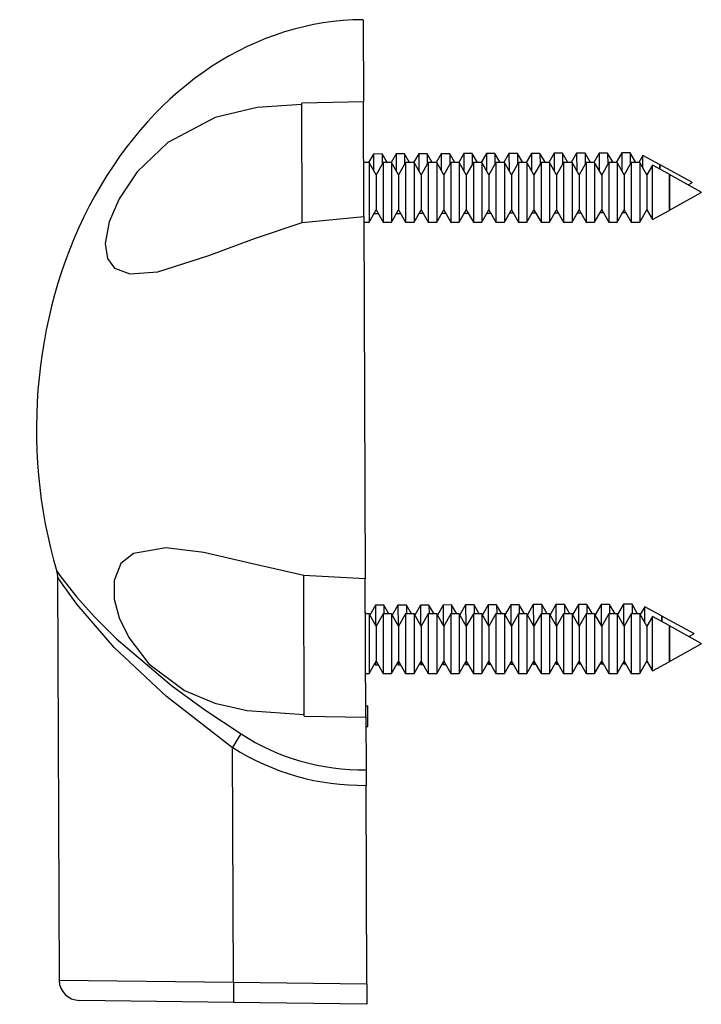
# Model space of a CAD drawing. Units: millimetres. Extents: x 0 to 1050, y 0 to 1485.
# Drawn here: x 263 to 297, y 1222 to 1270 of the extents above; entities that cross this region are included whole.
import ezdxf

# ---------------------------------------------------------------- set-up
doc = ezdxf.new("R2010")
doc.units = ezdxf.units.MM
doc.header["$LTSCALE"] = 5

msp = doc.modelspace()

# ---------------------------------------------------------------- linework, layer by layer
at = {"color": 7, "linetype": 'Continuous', "lineweight": 25}
for p, q in [((280.112, 1270.105), (280.128, 1266.087)), ((280.128, 1266.105), (277.128, 1266.04)), ((277.151, 1260.212), (277.128, 1266.04)), ((280.15, 1260.505), (280.128, 1266.105)), ((280.626, 1263.557), (280.386, 1263.139)), ((281.038, 1263.558), (280.626, 1263.557)), ((280.626, 1263.557), (280.629, 1262.749)), ((281.283, 1263.139), (281.038, 1263.558)), ((281.038, 1263.558), (281.04, 1263.05)), ((281.725, 1263.561), (281.484, 1263.139)), ((282.138, 1263.563), (281.725, 1263.561)), ((281.725, 1263.561), (281.729, 1262.749)), ((282.385, 1263.139), (282.138, 1263.563)), ((282.138, 1263.563), (282.14, 1263.05)), ((282.825, 1263.566), (282.581, 1263.139)), ((283.238, 1263.567), (282.825, 1263.566)), ((282.825, 1263.566), (282.829, 1262.749)), ((283.488, 1263.139), (283.238, 1263.567)), ((283.238, 1263.567), (283.24, 1263.05)), ((283.925, 1263.57), (283.679, 1263.139)), ((284.338, 1263.572), (283.925, 1263.57)), ((283.925, 1263.57), (283.929, 1262.749)), ((284.59, 1263.139), (284.338, 1263.572)), ((284.338, 1263.572), (284.34, 1263.05)), ((285.025, 1263.574), (284.776, 1263.139)), ((285.438, 1263.576), (285.025, 1263.574)), ((285.025, 1263.574), (285.029, 1262.749)), ((285.693, 1263.139), (285.438, 1263.576)), ((285.438, 1263.576), (285.44, 1263.05)), ((286.125, 1263.579), (285.874, 1263.139)), ((286.538, 1263.581), (286.125, 1263.579)), ((286.125, 1263.579), (286.129, 1262.749)), ((286.796, 1263.139), (286.538, 1263.581)), ((286.538, 1263.581), (286.54, 1263.05)), ((287.225, 1263.583), (286.971, 1263.139)), ((287.638, 1263.585), (287.225, 1263.583)), ((287.225, 1263.583), (287.229, 1262.749)), ((287.898, 1263.139), (287.638, 1263.585)), ((287.638, 1263.585), (287.64, 1263.05)), ((288.325, 1263.588), (288.068, 1263.139)), ((288.738, 1263.589), (288.325, 1263.588)), ((288.325, 1263.588), (288.329, 1262.749)), ((289.001, 1263.139), (288.738, 1263.589)), ((288.738, 1263.589), (288.74, 1263.05)), ((289.425, 1263.592), (289.166, 1263.139)), ((289.838, 1263.594), (289.425, 1263.592)), ((289.425, 1263.592), (289.429, 1262.749)), ((290.103, 1263.139), (289.838, 1263.594)), ((289.838, 1263.594), (289.84, 1263.05)), ((290.525, 1263.597), (290.263, 1263.139)), ((290.938, 1263.598), (290.525, 1263.597)), ((290.525, 1263.597), (290.529, 1262.749)), ((291.206, 1263.139), (290.938, 1263.598)), ((290.938, 1263.598), (290.94, 1263.05)), ((291.625, 1263.601), (291.361, 1263.139)), ((292.038, 1263.603), (291.625, 1263.601)), ((291.625, 1263.601), (291.629, 1262.749)), ((292.308, 1263.139), (292.038, 1263.603)), ((292.038, 1263.603), (292.04, 1263.05)), ((292.725, 1263.606), (292.458, 1263.139)), ((293.138, 1263.607), (292.725, 1263.606)), ((292.725, 1263.606), (292.729, 1262.749)), ((293.411, 1263.139), (293.138, 1263.607)), ((293.138, 1263.607), (293.14, 1263.05)), ((293.756, 1263.489), (293.556, 1263.139)), ((294.569, 1263.043), (293.756, 1263.489)), ((293.759, 1262.87), (293.756, 1263.489)), ((280.18, 1263.139), (280.139, 1263.208)), ((280.404, 1263.139), (280.14, 1263.139)), ((280.747, 1262.543), (280.404, 1263.139)), ((280.404, 1263.139), (280.404, 1260.239)), ((281.091, 1263.139), (280.747, 1262.543)), ((281.504, 1263.139), (281.091, 1263.139)), ((281.091, 1263.139), (281.091, 1260.239)), ((281.847, 1262.543), (281.504, 1263.139)), ((281.504, 1263.139), (281.504, 1260.239)), ((282.191, 1263.139), (281.847, 1262.543)), ((282.604, 1263.139), (282.191, 1263.139)), ((282.191, 1263.139), (282.191, 1260.239)), ((282.947, 1262.543), (282.604, 1263.139)), ((282.604, 1263.139), (282.604, 1260.239)), ((283.291, 1263.139), (282.947, 1262.543)), ((283.704, 1263.139), (283.291, 1263.139)), ((283.291, 1263.139), (283.291, 1260.239)), ((284.047, 1262.543), (283.704, 1263.139)), ((283.704, 1263.139), (283.704, 1260.239)), ((284.391, 1263.139), (284.047, 1262.543)), ((284.804, 1263.139), (284.391, 1263.139)), ((284.391, 1263.139), (284.391, 1260.239)), ((285.147, 1262.543), (284.804, 1263.139)), ((284.804, 1263.139), (284.804, 1260.239)), ((285.491, 1263.139), (285.147, 1262.543)), ((285.904, 1263.139), (285.491, 1263.139)), ((285.491, 1263.139), (285.491, 1260.239)), ((286.247, 1262.543), (285.904, 1263.139)), ((285.904, 1263.139), (285.904, 1260.239)), ((286.591, 1263.139), (286.247, 1262.543)), ((287.004, 1263.139), (286.591, 1263.139)), ((286.591, 1263.139), (286.591, 1260.239)), ((287.347, 1262.543), (287.004, 1263.139)), ((287.004, 1263.139), (287.004, 1260.239)), ((287.691, 1263.139), (287.347, 1262.543)), ((288.104, 1263.139), (287.691, 1263.139)), ((287.691, 1263.139), (287.691, 1260.239)), ((288.447, 1262.543), (288.104, 1263.139)), ((288.104, 1263.139), (288.104, 1260.239)), ((288.791, 1263.139), (288.447, 1262.543)), ((289.204, 1263.139), (288.791, 1263.139)), ((288.791, 1263.139), (288.791, 1260.239)), ((289.547, 1262.543), (289.204, 1263.139)), ((289.204, 1263.139), (289.204, 1260.239)), ((289.891, 1263.139), (289.547, 1262.543)), ((290.304, 1263.139), (289.891, 1263.139)), ((289.891, 1263.139), (289.891, 1260.239)), ((290.647, 1262.543), (290.304, 1263.139)), ((290.304, 1263.139), (290.304, 1260.239)), ((290.991, 1263.139), (290.647, 1262.543)), ((291.404, 1263.139), (290.991, 1263.139)), ((290.991, 1263.139), (290.991, 1260.239)), ((291.747, 1262.543), (291.404, 1263.139)), ((291.404, 1263.139), (291.404, 1260.239)), ((292.091, 1263.139), (291.747, 1262.543)), ((292.504, 1263.139), (292.091, 1263.139)), ((292.091, 1263.139), (292.091, 1260.239)), ((292.847, 1262.543), (292.504, 1263.139)), ((292.504, 1263.139), (292.504, 1260.239)), ((293.191, 1263.139), (292.847, 1262.543)), ((293.604, 1263.139), (293.191, 1263.139)), ((293.191, 1263.139), (293.191, 1260.239)), ((293.947, 1262.543), (293.604, 1263.139)), ((293.604, 1263.139), (293.604, 1260.239)), ((294.222, 1263.018), (293.947, 1262.543)), ((295.033, 1262.569), (294.222, 1263.018)), ((294.222, 1260.359), (294.222, 1263.018)), ((294.584, 1263.018), (294.569, 1263.043)), ((294.569, 1263.043), (294.57, 1262.825)), ((294.592, 1263.031), (294.584, 1263.018)), ((294.584, 1263.018), (294.585, 1262.817)), ((296.144, 1262.179), (294.592, 1263.031)), ((294.592, 1262.812), (294.592, 1263.031)), ((280.747, 1262.543), (280.747, 1260.834)), ((281.847, 1262.543), (281.847, 1260.834)), ((282.947, 1262.543), (282.947, 1260.834)), ((284.047, 1262.543), (284.047, 1260.834)), ((285.147, 1262.543), (285.147, 1260.834)), ((286.247, 1262.543), (286.247, 1260.834)), ((287.347, 1262.543), (287.347, 1260.834)), ((288.447, 1262.543), (288.447, 1260.834)), ((289.547, 1262.543), (289.547, 1260.834)), ((290.647, 1262.543), (290.647, 1260.834)), ((291.747, 1262.543), (291.747, 1260.834)), ((292.847, 1262.543), (292.847, 1260.834)), ((293.947, 1262.543), (293.947, 1260.834)), ((295.047, 1262.543), (295.033, 1262.569)), ((295.033, 1262.569), (295.033, 1260.808)), ((295.055, 1262.556), (295.047, 1262.543)), ((295.047, 1262.543), (295.047, 1260.834)), ((296.604, 1261.699), (295.055, 1262.556)), ((295.055, 1260.821), (295.055, 1262.556)), ((295.959, 1262.056), (296.144, 1262.159)), ((296.144, 1262.179), (296.144, 1262.159)), ((295.055, 1260.821), (296.604, 1261.679)), ((296.604, 1261.699), (296.604, 1261.679)), ((277.151, 1260.212), (280.15, 1260.505)), ((280.15, 1260.505), (280.222, 1242.849)), ((280.404, 1260.239), (280.747, 1260.834)), ((280.645, 1260.657), (280.849, 1260.658)), ((280.747, 1260.834), (281.091, 1260.239)), ((281.504, 1260.239), (281.847, 1260.834)), ((281.748, 1260.661), (281.947, 1260.662)), ((281.847, 1260.834), (282.191, 1260.239)), ((282.604, 1260.239), (282.947, 1260.834)), ((282.85, 1260.666), (283.044, 1260.666)), ((282.947, 1260.834), (283.291, 1260.239)), ((283.704, 1260.239), (284.047, 1260.834)), ((283.953, 1260.67), (284.142, 1260.671)), ((284.047, 1260.834), (284.391, 1260.239)), ((284.804, 1260.239), (285.147, 1260.834)), ((285.055, 1260.675), (285.239, 1260.675)), ((285.147, 1260.834), (285.491, 1260.239)), ((285.904, 1260.239), (286.247, 1260.834)), ((286.158, 1260.679), (286.337, 1260.68)), ((286.247, 1260.834), (286.591, 1260.239)), ((287.004, 1260.239), (287.347, 1260.834)), ((287.261, 1260.683), (287.434, 1260.684)), ((287.347, 1260.834), (287.691, 1260.239)), ((288.104, 1260.239), (288.447, 1260.834)), ((288.363, 1260.688), (288.531, 1260.689)), ((288.447, 1260.834), (288.791, 1260.239)), ((289.204, 1260.239), (289.547, 1260.834)), ((289.466, 1260.692), (289.629, 1260.693)), ((289.547, 1260.834), (289.891, 1260.239)), ((290.304, 1260.239), (290.647, 1260.834)), ((290.568, 1260.697), (290.726, 1260.697)), ((290.647, 1260.834), (290.991, 1260.239)), ((291.404, 1260.239), (291.747, 1260.834)), ((291.671, 1260.701), (291.824, 1260.702)), ((291.747, 1260.834), (292.091, 1260.239)), ((292.504, 1260.239), (292.847, 1260.834)), ((292.773, 1260.706), (292.921, 1260.706)), ((292.847, 1260.834), (293.191, 1260.239)), ((293.604, 1260.239), (293.947, 1260.834)), ((293.947, 1260.834), (294.222, 1260.359)), ((294.222, 1260.359), (295.033, 1260.808)), ((295.033, 1260.808), (295.047, 1260.834)), ((295.047, 1260.834), (295.055, 1260.821)), ((280.151, 1260.239), (280.404, 1260.239)), ((281.091, 1260.239), (281.504, 1260.239)), ((282.191, 1260.239), (282.604, 1260.239)), ((283.291, 1260.239), (283.704, 1260.239)), ((284.391, 1260.239), (284.804, 1260.239)), ((285.491, 1260.239), (285.904, 1260.239)), ((286.591, 1260.239), (287.004, 1260.239)), ((287.691, 1260.239), (288.104, 1260.239)), ((288.791, 1260.239), (289.204, 1260.239)), ((289.891, 1260.239), (290.304, 1260.239)), ((290.991, 1260.239), (291.404, 1260.239)), ((292.091, 1260.239), (292.504, 1260.239)), ((293.191, 1260.239), (293.604, 1260.239)), ((265.221, 1242.939), (265.3, 1223.289)), ((280.222, 1242.849), (277.221, 1243.01)), ((277.249, 1236.145), (277.221, 1243.01)), ((280.249, 1236.105), (280.222, 1242.849)), ((280.714, 1241.557), (280.44, 1241.077)), ((281.127, 1241.559), (280.714, 1241.557)), ((280.714, 1241.557), (280.718, 1240.594)), ((281.372, 1241.139), (281.127, 1241.559)), ((281.127, 1241.559), (281.129, 1241.139)), ((281.814, 1241.561), (281.538, 1241.079)), ((282.227, 1241.563), (281.814, 1241.561)), ((281.814, 1241.561), (281.818, 1240.594)), ((282.474, 1241.139), (282.227, 1241.563)), ((282.227, 1241.563), (282.229, 1241.139)), ((282.914, 1241.566), (282.637, 1241.081)), ((283.327, 1241.567), (282.914, 1241.566)), ((282.914, 1241.566), (282.918, 1240.594)), ((283.577, 1241.139), (283.327, 1241.567)), ((283.327, 1241.567), (283.329, 1241.139)), ((284.014, 1241.57), (283.736, 1241.083)), ((284.427, 1241.572), (284.014, 1241.57)), ((284.014, 1241.57), (284.018, 1240.594)), ((284.679, 1241.139), (284.427, 1241.572)), ((284.427, 1241.572), (284.429, 1241.139)), ((285.114, 1241.575), (284.834, 1241.085)), ((285.527, 1241.576), (285.114, 1241.575)), ((285.114, 1241.575), (285.118, 1240.594)), ((285.782, 1241.139), (285.527, 1241.576)), ((285.527, 1241.576), (285.529, 1241.139)), ((286.214, 1241.579), (285.933, 1241.088)), ((286.627, 1241.581), (286.214, 1241.579)), ((286.214, 1241.579), (286.218, 1240.594)), ((286.884, 1241.139), (286.627, 1241.581)), ((286.627, 1241.581), (286.629, 1241.139)), ((287.314, 1241.583), (287.032, 1241.09)), ((287.727, 1241.585), (287.314, 1241.583)), ((287.314, 1241.583), (287.318, 1240.594)), ((287.987, 1241.139), (287.727, 1241.585)), ((287.727, 1241.585), (287.729, 1241.139)), ((288.414, 1241.588), (288.131, 1241.092)), ((288.827, 1241.59), (288.414, 1241.588)), ((288.414, 1241.588), (288.418, 1240.594)), ((289.09, 1241.139), (288.827, 1241.59)), ((288.827, 1241.59), (288.829, 1241.139)), ((289.514, 1241.592), (289.229, 1241.094)), ((289.927, 1241.594), (289.514, 1241.592)), ((289.514, 1241.592), (289.518, 1240.594)), ((290.192, 1241.139), (289.927, 1241.594)), ((289.927, 1241.594), (289.929, 1241.139)), ((290.614, 1241.597), (290.328, 1241.096)), ((291.027, 1241.598), (290.614, 1241.597)), ((290.614, 1241.597), (290.618, 1240.594)), ((291.295, 1241.139), (291.027, 1241.598)), ((291.027, 1241.598), (291.029, 1241.139)), ((291.714, 1241.601), (291.427, 1241.099)), ((292.127, 1241.603), (291.714, 1241.601)), ((291.714, 1241.601), (291.718, 1240.594)), ((292.397, 1241.139), (292.127, 1241.603)), ((292.127, 1241.603), (292.129, 1241.139)), ((292.814, 1241.606), (292.525, 1241.101)), ((293.227, 1241.607), (292.814, 1241.606)), ((292.814, 1241.606), (292.818, 1240.594)), ((293.5, 1241.139), (293.227, 1241.607)), ((293.227, 1241.607), (293.229, 1241.139)), ((293.845, 1241.489), (293.624, 1241.103)), ((294.658, 1241.043), (293.845, 1241.489)), ((293.848, 1240.715), (293.845, 1241.489)), ((280.269, 1241.139), (280.228, 1241.208)), ((280.404, 1241.139), (280.229, 1241.139)), ((280.747, 1240.543), (280.404, 1241.139)), ((280.404, 1241.139), (280.404, 1238.239)), ((281.091, 1241.139), (280.747, 1240.543)), ((281.504, 1241.139), (281.091, 1241.139)), ((281.091, 1241.139), (281.091, 1238.239)), ((281.847, 1240.543), (281.504, 1241.139)), ((281.504, 1241.139), (281.504, 1238.239)), ((282.191, 1241.139), (281.847, 1240.543)), ((282.604, 1241.139), (282.191, 1241.139)), ((282.191, 1241.139), (282.191, 1238.239)), ((282.947, 1240.543), (282.604, 1241.139)), ((282.604, 1241.139), (282.604, 1238.239)), ((283.291, 1241.139), (282.947, 1240.543)), ((283.704, 1241.139), (283.291, 1241.139)), ((283.291, 1241.139), (283.291, 1238.239)), ((284.047, 1240.543), (283.704, 1241.139)), ((283.704, 1241.139), (283.704, 1238.239)), ((284.391, 1241.139), (284.047, 1240.543)), ((284.804, 1241.139), (284.391, 1241.139)), ((284.391, 1241.139), (284.391, 1238.239)), ((285.147, 1240.543), (284.804, 1241.139)), ((284.804, 1241.139), (284.804, 1238.239)), ((285.491, 1241.139), (285.147, 1240.543)), ((285.904, 1241.139), (285.491, 1241.139)), ((285.491, 1241.139), (285.491, 1238.239)), ((286.247, 1240.543), (285.904, 1241.139)), ((285.904, 1241.139), (285.904, 1238.239)), ((286.591, 1241.139), (286.247, 1240.543)), ((287.004, 1241.139), (286.591, 1241.139)), ((286.591, 1241.139), (286.591, 1238.239)), ((287.347, 1240.543), (287.004, 1241.139)), ((287.004, 1241.139), (287.004, 1238.239)), ((287.691, 1241.139), (287.347, 1240.543)), ((288.104, 1241.139), (287.691, 1241.139)), ((287.691, 1241.139), (287.691, 1238.239)), ((288.447, 1240.543), (288.104, 1241.139)), ((288.104, 1241.139), (288.104, 1238.239)), ((288.791, 1241.139), (288.447, 1240.543)), ((289.204, 1241.139), (288.791, 1241.139)), ((288.791, 1241.139), (288.791, 1238.239)), ((289.547, 1240.543), (289.204, 1241.139)), ((289.204, 1241.139), (289.204, 1238.239)), ((289.891, 1241.139), (289.547, 1240.543)), ((290.304, 1241.139), (289.891, 1241.139)), ((289.891, 1241.139), (289.891, 1238.239)), ((290.647, 1240.543), (290.304, 1241.139)), ((290.304, 1241.139), (290.304, 1238.239)), ((290.991, 1241.139), (290.647, 1240.543)), ((291.404, 1241.139), (290.991, 1241.139)), ((290.991, 1241.139), (290.991, 1238.239)), ((291.747, 1240.543), (291.404, 1241.139)), ((291.404, 1241.139), (291.404, 1238.239)), ((292.091, 1241.139), (291.747, 1240.543)), ((292.504, 1241.139), (292.091, 1241.139)), ((292.091, 1241.139), (292.091, 1238.239)), ((292.847, 1240.543), (292.504, 1241.139)), ((292.504, 1241.139), (292.504, 1238.239)), ((293.191, 1241.139), (292.847, 1240.543)), ((293.604, 1241.139), (293.191, 1241.139)), ((293.191, 1241.139), (293.191, 1238.239)), ((293.947, 1240.543), (293.604, 1241.139)), ((293.604, 1241.139), (293.604, 1238.239)), ((294.222, 1241.018), (293.947, 1240.543)), ((295.033, 1240.569), (294.222, 1241.018)), ((294.222, 1238.359), (294.222, 1241.018)), ((294.673, 1241.018), (294.658, 1241.043)), ((294.658, 1241.043), (294.659, 1240.776)), ((294.68, 1241.031), (294.673, 1241.018)), ((294.673, 1241.018), (294.674, 1240.767)), ((296.233, 1240.179), (294.68, 1241.031)), ((294.681, 1240.763), (294.68, 1241.031)), ((280.747, 1240.543), (280.747, 1238.834)), ((281.847, 1240.543), (281.847, 1238.834)), ((282.947, 1240.543), (282.947, 1238.834)), ((284.047, 1240.543), (284.047, 1238.834)), ((285.147, 1240.543), (285.147, 1238.834)), ((286.247, 1240.543), (286.247, 1238.834)), ((287.347, 1240.543), (287.347, 1238.834)), ((288.447, 1240.543), (288.447, 1238.834)), ((289.547, 1240.543), (289.547, 1238.834)), ((290.647, 1240.543), (290.647, 1238.834)), ((291.747, 1240.543), (291.747, 1238.834)), ((292.847, 1240.543), (292.847, 1238.834)), ((293.947, 1240.543), (293.947, 1238.834)), ((295.047, 1240.543), (295.033, 1240.569)), ((295.033, 1240.569), (295.033, 1238.808)), ((295.055, 1240.556), (295.047, 1240.543)), ((295.047, 1240.543), (295.047, 1238.834)), ((296.604, 1239.699), (295.055, 1240.556)), ((295.055, 1238.821), (295.055, 1240.556)), ((296.003, 1240.031), (296.233, 1240.159)), ((296.233, 1240.179), (296.233, 1240.159)), ((295.055, 1238.821), (296.604, 1239.679)), ((296.604, 1239.699), (296.604, 1239.679)), ((280.404, 1238.239), (280.747, 1238.834)), ((280.685, 1238.726), (280.726, 1238.657)), ((280.725, 1238.796), (280.726, 1238.657)), ((280.726, 1238.657), (280.849, 1238.657)), ((280.747, 1238.834), (281.091, 1238.239)), ((281.504, 1238.239), (281.847, 1238.834)), ((281.787, 1238.729), (281.826, 1238.661)), ((281.825, 1238.796), (281.826, 1238.661)), ((281.826, 1238.661), (281.947, 1238.662)), ((281.847, 1238.834), (282.191, 1238.239)), ((282.604, 1238.239), (282.947, 1238.834)), ((282.888, 1238.731), (282.926, 1238.666)), ((282.925, 1238.796), (282.926, 1238.666)), ((282.926, 1238.666), (283.044, 1238.666)), ((282.947, 1238.834), (283.291, 1238.239)), ((283.704, 1238.239), (284.047, 1238.834)), ((283.989, 1238.733), (284.026, 1238.67)), ((284.025, 1238.796), (284.026, 1238.67)), ((284.026, 1238.67), (284.142, 1238.671)), ((284.047, 1238.834), (284.391, 1238.239)), ((284.804, 1238.239), (285.147, 1238.834)), ((285.091, 1238.735), (285.126, 1238.675)), ((285.125, 1238.796), (285.126, 1238.675)), ((285.126, 1238.675), (285.239, 1238.675)), ((285.147, 1238.834), (285.491, 1238.239)), ((285.904, 1238.239), (286.247, 1238.834)), ((286.192, 1238.738), (286.226, 1238.679)), ((286.225, 1238.796), (286.226, 1238.679)), ((286.226, 1238.679), (286.337, 1238.68)), ((286.247, 1238.834), (286.591, 1238.239)), ((287.004, 1238.239), (287.347, 1238.834)), ((287.293, 1238.74), (287.326, 1238.684)), ((287.325, 1238.796), (287.326, 1238.684)), ((287.326, 1238.684), (287.434, 1238.684)), ((287.347, 1238.834), (287.691, 1238.239)), ((288.104, 1238.239), (288.447, 1238.834)), ((288.394, 1238.742), (288.426, 1238.688)), ((288.426, 1238.796), (288.426, 1238.688)), ((288.426, 1238.688), (288.531, 1238.688)), ((288.447, 1238.834), (288.791, 1238.239)), ((289.204, 1238.239), (289.547, 1238.834)), ((289.496, 1238.744), (289.526, 1238.692)), ((289.526, 1238.796), (289.526, 1238.692)), ((289.526, 1238.692), (289.629, 1238.693)), ((289.547, 1238.834), (289.891, 1238.239)), ((290.304, 1238.239), (290.647, 1238.834)), ((290.597, 1238.746), (290.626, 1238.697)), ((290.626, 1238.796), (290.626, 1238.697)), ((290.626, 1238.697), (290.726, 1238.697)), ((290.647, 1238.834), (290.991, 1238.239)), ((291.404, 1238.239), (291.747, 1238.834)), ((291.698, 1238.749), (291.726, 1238.701)), ((291.726, 1238.796), (291.726, 1238.701)), ((291.726, 1238.701), (291.824, 1238.702)), ((291.747, 1238.834), (292.091, 1238.239)), ((292.504, 1238.239), (292.847, 1238.834)), ((292.8, 1238.751), (292.826, 1238.706)), ((292.826, 1238.796), (292.826, 1238.706)), ((292.826, 1238.706), (292.921, 1238.706)), ((292.847, 1238.834), (293.191, 1238.239)), ((293.604, 1238.239), (293.947, 1238.834)), ((293.947, 1238.834), (294.222, 1238.359)), ((294.222, 1238.359), (295.033, 1238.808)), ((295.033, 1238.808), (295.047, 1238.834)), ((295.047, 1238.834), (295.055, 1238.821)), ((280.24, 1238.239), (280.404, 1238.239)), ((281.091, 1238.239), (281.504, 1238.239)), ((282.191, 1238.239), (282.604, 1238.239)), ((283.291, 1238.239), (283.704, 1238.239)), ((284.391, 1238.239), (284.804, 1238.239)), ((285.491, 1238.239), (285.904, 1238.239)), ((286.591, 1238.239), (287.004, 1238.239)), ((287.691, 1238.239), (288.104, 1238.239)), ((288.791, 1238.239), (289.204, 1238.239)), ((289.891, 1238.239), (290.304, 1238.239)), ((290.991, 1238.239), (291.404, 1238.239)), ((292.091, 1238.239), (292.504, 1238.239)), ((293.191, 1238.239), (293.604, 1238.239)), ((280.247, 1236.649), (280.354, 1236.649)), ((280.354, 1235.649), (280.354, 1236.649)), ((277.249, 1236.145), (280.249, 1236.105)), ((280.249, 1236.142), (280.259, 1233.542)), ((280.251, 1235.649), (280.354, 1235.649)), ((273.801, 1223.192), (273.755, 1234.616)), ((280.259, 1233.542), (280.262, 1232.778)), ((280.301, 1223.105), (280.262, 1232.778)), ((273.801, 1223.192), (280.301, 1223.105)), ((273.801, 1223.192), (273.801, 1223.192)), ((280.301, 1223.105), (280.305, 1222.105)), ((273.796, 1222.192), (266.287, 1222.293)), ((280.305, 1222.105), (273.796, 1222.192))]:
    msp.add_line(p, q, dxfattribs=at)
at = {"color": 1, "linetype": 'Continuous', "lineweight": 25}
msp.add_line((265.3, 1223.289), (273.801, 1223.192), dxfattribs=at)
at = {"color": 7, "linetype": 'Continuous', "lineweight": 25, "flags": 128}
for points in [[(277.128, 1265.969), (274.95, 1265.818), (272.897, 1265.332), (270.603, 1264.114), (269.102, 1262.68), (268.22, 1261.374), (267.737, 1260.256), (267.541, 1259.192), (267.657, 1258.464), (267.998, 1257.998), (268.738, 1257.713), (270.104, 1257.819), (272.602, 1258.605), (274.818, 1259.44), (277.151, 1260.212)], [(277.221, 1243.01), (274.72, 1243.583), (272.357, 1244.129), (270.503, 1244.363), (268.922, 1244.089), (268.311, 1243.588), (267.981, 1242.77), (267.987, 1241.86), (268.227, 1240.947), (268.692, 1239.983), (269.678, 1238.709), (271.416, 1237.405), (272.893, 1236.786), (274.463, 1236.426), (277.248, 1236.239)], [(265.175, 1243.216), (265.209, 1243.094), (265.212, 1242.939)], [(273.757, 1234.626), (273.755, 1234.62), (273.755, 1234.616)]]:
    msp.add_lwpolyline(points, dxfattribs=at)
at = {"color": 1, "linetype": 'Continuous', "lineweight": 25, "flags": 128}
for points in [[(265.182, 1243.217), (265.18, 1243.22), (265.385, 1242.938), (266.167, 1241.953), (267.024, 1240.996), (268.099, 1239.925), (270.783, 1237.652), (272.408, 1236.462), (274.167, 1235.284)], [(273.755, 1234.616), (270.526, 1237.115), (267.981, 1239.499), (266.153, 1241.619), (265.415, 1242.647), (265.221, 1242.941), (265.222, 1242.94)]]:
    msp.add_lwpolyline(points, dxfattribs=at)
at = {"color": 7, "linetype": 'Continuous', "lineweight": 25}
for centre, radius, start, end in [((209.119, 1275.363), 76.404, 327.77935, 328.36109), ((280.088, 1244.461), 10.921, 237.1727, 270.9002), ((280.103, 1244.59), 11.813, 237.5092, 270.7744), ((266.3, 1223.293), 1, 180.9839, 269.2312), ((297.136, 1222.576), 23.343, 178.4885, 180.9426)]:
    msp.add_arc(centre, radius, start, end, dxfattribs=at)
msp.add_ellipse((280.192, 1250.105), major_axis=(-0.081, 20), ratio=0.8, start_param=0, end_param=1.919938, dxfattribs=at)

doc.saveas('drawing.dxf')
